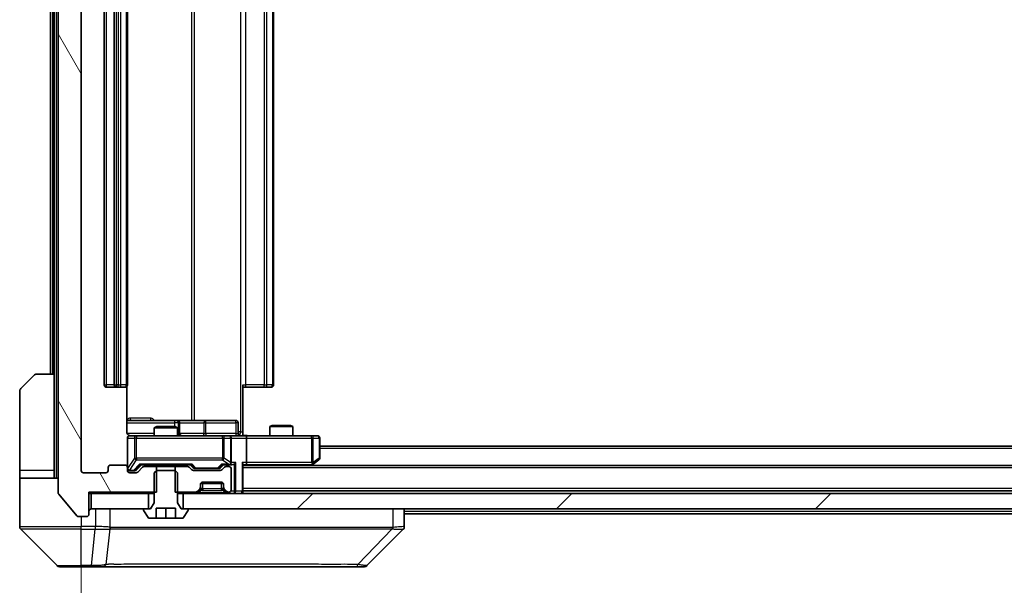
# Model space of a CAD drawing. Units: millimetres. Extents: x 0 to 11790, y 0 to 2108.
# Drawn here: x 4483 to 4611, y 1555 to 1628 of the extents above; entities that cross this region are included whole.
import ezdxf

# ---------------------------------------------------------------- set-up
doc = ezdxf.new("R2010")
doc.units = ezdxf.units.MM
doc.header["$LTSCALE"] = 5.5
doc.layers.get('Defpoints').update_dxf_attribs({"lineweight": 25})
for name, color, linetype, lineweight in [('Dimension (ISO)', 7, 'Continuous', 18), ('Dimension (ISO) @ 1', 7, 'Continuous', 18), ('Hatch (ISO)', 1, 'Continuous', 18), ('Visible (ISO)', 7, 'Continuous', 35), ('Visible Narrow (ISO)', 7, 'Continuous', 25)]:
    doc.layers.add(name, color=color, linetype=linetype, lineweight=lineweight)
doc.styles.add('Note Text (TK)', font='MS PGothic.ttf')
doc.dimstyles.new('Default - Method 1b (TK)', dxfattribs={"dimscale": 5.5, "dimtxt": 2.5, "dimasz": 2.5, "dimexe": 1, "dimexo": 1.5, "dimgap": 1, "dimtad": 1, "dimrnd": 1e-08, "dimdsep": 46, "dimtxsty": 'Note Text (TK)', "dimcen": 0.09, "dimdle": 5, "dimclrd": 100, "dimclre": 100, "dimclrt": 7, "dimadec": 1, "dimazin": 1, "dimtfac": 1, "dimtmove": 0, "dimatfit": 3, "dimfxl": 1, "dimtolj": 1, "dimlwd": -1, "dimlwe": -1, "dimarcsym": 0})

# ---------------------------------------------------------------- blocks, each defined once
blk = doc.blocks.new('*D86')
at = {"layer": 'Defpoints', "color": 0}
for p in [(4490.52, 1569.95), (4912.52, 1569.95), (4912.52, 1467.98)]:
    blk.add_point(p, dxfattribs=at)
at = {"layer": 'Dimension (ISO)', "color": 100}
for p, q in [((4490.52, 1558.7), (4490.52, 1460.48)), ((4912.52, 1558.7), (4912.52, 1460.48)), ((4509.27, 1467.98), (4893.77, 1467.98))]:
    blk.add_line(p, q, dxfattribs=at)
for points in [[(4509.27, 1471.11), (4509.27, 1464.86), (4490.52, 1467.98)], [(4893.77, 1471.11), (4893.77, 1464.86), (4912.52, 1467.98)]]:
    blk.add_solid(points, dxfattribs=at)
at = {"layer": 'Dimension (ISO)', "color": 7, "insert": (4682.24, 1484.86), "char_height": 18.75, "attachment_point": 4, "style": 'Note Text (TK)'}
blk.add_mtext('\\A1;422', dxfattribs=at)

msp = doc.modelspace()

# ---------------------------------------------------------------- hatches: boundary and pattern name
at = {"layer": 'Hatch (ISO)'}
h = msp.add_hatch(dxfattribs=at)
h.set_pattern_fill('ANSI31', color=256, scale=190.5, angle=75.000175, style=0)
h.set_pattern_definition([(120.0002, (2051.75, -60), (-20.6222, -11.90631), [])])
edge = h.paths.add_edge_path()
edge.add_line((4500.2892, 1688.955), (4500.2892, 1692.255))
edge.add_line((4500.2892, 1692.255), (4491.5187, 1692.255))
edge.add_line((4491.5187, 1692.255), (4491.5187, 1695.155))
edge.add_ellipse((4491.2187, 1695.155), major_axis=(0, 0.3), ratio=1, start_angle=270, end_angle=360)
edge.add_line((4491.2187, 1695.455), (4490.1592, 1695.455))
edge.add_ellipse((4490.1592, 1695.155), major_axis=(-0.3, 0), ratio=1, start_angle=270, end_angle=320.194429)
edge.add_line((4489.9287, 1695.347), (4487.5882, 1692.5384))
edge.add_ellipse((4487.8187, 1692.3464), major_axis=(-0.2305, 0.1921), ratio=1, start_angle=0, end_angle=39.805571)
edge.add_line((4487.5187, 1692.3464), (4487.5187, 1567.0636))
edge.add_ellipse((4487.8187, 1567.0636), major_axis=(0, -0.3), ratio=1, start_angle=270, end_angle=309.805571)
edge.add_line((4487.5882, 1566.8715), (4489.9287, 1564.0629))
edge.add_ellipse((4490.1592, 1564.255), major_axis=(0.1921, -0.2305), ratio=1, start_angle=270, end_angle=320.194429)
edge.add_line((4490.1592, 1563.955), (4491.2187, 1563.955))
edge.add_ellipse((4491.2187, 1564.255), major_axis=(0.3, 0), ratio=1, start_angle=270, end_angle=360)
edge.add_line((4491.5187, 1564.255), (4491.5187, 1567.155))
edge.add_line((4491.5187, 1567.155), (4500.2892, 1567.155))
edge.add_line((4500.2892, 1567.155), (4500.2892, 1570.455))
edge.add_line((4500.2892, 1570.455), (4498.693, 1570.455))
edge.add_ellipse((4498.693, 1570.155), major_axis=(-0.3, 0), ratio=1, start_angle=270, end_angle=315)
edge.add_line((4498.4808, 1570.3671), (4497.8566, 1569.7428))
edge.add_ellipse((4497.6444, 1569.955), major_axis=(-0.2121, -0.2121), ratio=1, start_angle=45, end_angle=90, ccw=False)
edge.add_line((4497.6444, 1569.655), (4496.8187, 1569.655))
edge.add_ellipse((4496.8187, 1569.955), major_axis=(-0.3, 0), ratio=1, start_angle=0, end_angle=90, ccw=False)
edge.add_line((4496.5187, 1569.955), (4496.5187, 1570.355))
edge.add_ellipse((4496.2187, 1570.355), major_axis=(0, 0.3), ratio=1, start_angle=270, end_angle=360)
edge.add_line((4496.2187, 1570.655), (4494.3187, 1570.655))
edge.add_ellipse((4494.3187, 1570.355), major_axis=(-0.3, 0), ratio=1, start_angle=270, end_angle=360)
edge.add_line((4494.0187, 1570.355), (4494.0187, 1569.955))
edge.add_ellipse((4493.7187, 1569.955), major_axis=(0, -0.3), ratio=1, start_angle=0, end_angle=90, ccw=False)
edge.add_line((4493.7187, 1569.655), (4490.8187, 1569.655))
edge.add_ellipse((4490.8187, 1569.955), major_axis=(-0.3, 0), ratio=1, start_angle=0, end_angle=90, ccw=False)
edge.add_line((4490.5187, 1569.955), (4490.5187, 1689.455))
edge.add_ellipse((4490.8187, 1689.455), major_axis=(0, 0.3), ratio=1, start_angle=0, end_angle=90, ccw=False)
edge.add_line((4490.8187, 1689.755), (4493.7187, 1689.755))
edge.add_ellipse((4493.7187, 1689.455), major_axis=(0.3, 0), ratio=1, start_angle=0, end_angle=90, ccw=False)
edge.add_line((4494.0187, 1689.455), (4494.0187, 1689.055))
edge.add_ellipse((4494.3187, 1689.055), major_axis=(0, -0.3), ratio=1, start_angle=270, end_angle=360)
edge.add_line((4494.3187, 1688.755), (4496.2187, 1688.755))
edge.add_ellipse((4496.2187, 1689.055), major_axis=(0.3, 0), ratio=1, start_angle=270, end_angle=360)
edge.add_line((4496.5187, 1689.055), (4496.5187, 1689.455))
edge.add_ellipse((4496.8187, 1689.455), major_axis=(0, 0.3), ratio=1, start_angle=0, end_angle=90, ccw=False)
edge.add_line((4496.8187, 1689.755), (4497.6444, 1689.755))
edge.add_ellipse((4497.6444, 1689.455), major_axis=(0.3, 0), ratio=1, start_angle=45, end_angle=90, ccw=False)
edge.add_line((4497.8566, 1689.6671), (4498.4808, 1689.0428))
edge.add_ellipse((4498.693, 1689.255), major_axis=(0.2121, -0.2121), ratio=1, start_angle=270, end_angle=315)
edge.add_line((4498.693, 1688.955), (4500.2892, 1688.955))
h = msp.add_hatch(dxfattribs=at)
h.set_pattern_fill('ANSI31', color=256, scale=190.5, style=0)
h.set_pattern_definition([(45, (2051.75, -60), (-16.83798, 16.83798), [])])
h.paths.add_polyline_path([(4899.2687, 1564.955), (4899.2687, 1566.955), (4503.7687, 1566.955), (4503.7687, 1564.955)])

# ---------------------------------------------------------------- linework, layer by layer
at = {"layer": 'Visible (ISO)'}
for p, q in [((4487.5187, 1692.3464), (4487.5187, 1567.0636)), ((4490.5187, 1569.955), (4490.5187, 1689.455)), ((4493.5187, 1678.355), (4493.5187, 1581.055)), ((4494.8187, 1678.355), (4494.8187, 1581.055)), ((4496.5187, 1581.055), (4496.5187, 1678.355)), ((4515.5187, 1581.055), (4515.5187, 1678.355)), ((4486.5187, 1676.955), (4486.5187, 1582.455)), ((4487.0187, 1676.955), (4487.0187, 1582.455)), ((4482.6651, 1580.6014), (4484.3723, 1582.3085)), ((4484.7258, 1582.455), (4487.0187, 1582.455)), ((4487.0187, 1582.455), (4487.0187, 1569.955)), ((4493.8187, 1580.755), (4495.1187, 1580.755)), ((4495.1187, 1580.755), (4495.3116, 1580.755)), ((4495.453, 1580.755), (4495.3116, 1580.755)), ((4495.453, 1580.755), (4496.1601, 1580.755)), ((4496.2187, 1580.755), (4496.1601, 1580.755)), ((4496.4289, 1574.955), (4496.4289, 1580.8409)), ((4511.5187, 1581.055), (4511.5187, 1574.955)), ((4511.9329, 1580.755), (4511.5187, 1580.755)), ((4511.9329, 1580.755), (4514.3116, 1580.755)), ((4514.453, 1580.755), (4514.3116, 1580.755)), ((4514.453, 1580.755), (4515.1601, 1580.755)), ((4515.2187, 1580.755), (4515.1601, 1580.755)), ((4482.5187, 1569.955), (4482.5187, 1580.2479)), ((4502.8417, 1576.455), (4496.4289, 1576.455)), ((4500.3254, 1575.655), (4500.0187, 1575.5016)), ((4500.3254, 1575.655), (4502.712, 1575.655)), ((4502.712, 1575.655), (4503.0187, 1575.5016)), ((4503.0132, 1576.455), (4502.8417, 1576.455)), ((4506.6877, 1576.455), (4503.0132, 1576.455)), ((4503.3132, 1574.755), (4503.3132, 1576.155)), ((4510.6174, 1576.455), (4506.6877, 1576.455)), ((4510.9174, 1574.755), (4510.9174, 1576.155)), ((4515.3254, 1575.805), (4515.0187, 1575.6516)), ((4518.0187, 1575.6516), (4515.0187, 1575.6516)), ((4515.0187, 1574.455), (4515.0187, 1575.6516)), ((4515.3254, 1575.805), (4517.712, 1575.805)), ((4517.712, 1575.805), (4518.0187, 1575.6516)), ((4518.0187, 1574.455), (4518.0187, 1575.6516)), ((4497.7041, 1574.455), (4496.8187, 1574.455)), ((4508.9005, 1574.455), (4497.7041, 1574.455)), ((4503.0187, 1575.5016), (4500.0187, 1575.5016)), ((4500.0187, 1574.455), (4500.0187, 1575.5016)), ((4503.0187, 1574.455), (4503.0187, 1575.5016)), ((4509.7187, 1574.455), (4508.9005, 1574.455)), ((4509.7187, 1574.455), (4511.8944, 1574.455)), ((4511.5187, 1574.955), (4511.5187, 1574.4627)), ((4520.4553, 1574.455), (4511.8944, 1574.455)), ((4521.2187, 1574.455), (4520.4553, 1574.455)), ((4496.5187, 1574.155), (4496.5187, 1570.355)), ((4510.0187, 1571.005), (4510.0187, 1574.155)), ((4512.0187, 1574.155), (4512.0187, 1571.005)), ((4521.5187, 1571.555), (4521.5187, 1574.155)), ((4881.5187, 1573.105), (4521.5187, 1573.105)), ((4496.2187, 1570.655), (4494.3187, 1570.655)), ((4497.6566, 1569.9929), (4498.3687, 1570.705)), ((4498.1926, 1570.705), (4504.8448, 1570.705)), ((4500.0187, 1570.455), (4500.0187, 1570.705)), ((4503.0187, 1570.455), (4503.0187, 1570.705)), ((4504.6687, 1570.705), (4505.0808, 1570.2929)), ((4509.0187, 1570.705), (4508.6066, 1570.2929)), ((4508.8426, 1570.705), (4509.7187, 1570.705)), ((4509.7187, 1570.705), (4510.0944, 1570.705)), ((4511.5187, 1567.255), (4511.5187, 1570.7928)), ((4511.5187, 1570.705), (4511.8944, 1570.705)), ((4891.5187, 1570.605), (4511.5187, 1570.605)), ((4511.8944, 1570.705), (4520.4854, 1570.705)), ((4520.452, 1570.605), (4520.6654, 1570.765)), ((4520.4553, 1571.005), (4520.6109, 1570.8494)), ((4520.6654, 1570.765), (4521.3987, 1571.315)), ((4482.5187, 1569.955), (4482.5187, 1568.955)), ((4487.0187, 1568.955), (4487.0187, 1569.955)), ((4493.7187, 1569.655), (4490.8187, 1569.655)), ((4494.0187, 1570.355), (4494.0187, 1569.955)), ((4496.5187, 1569.955), (4496.5187, 1570.355)), ((4496.8187, 1569.905), (4497.3079, 1569.905)), ((4497.6444, 1569.655), (4496.8187, 1569.655)), ((4497.3079, 1569.905), (4497.4444, 1569.905)), ((4498.4808, 1570.3671), (4497.8566, 1569.7428)), ((4500.2892, 1570.455), (4498.693, 1570.455)), ((4500.3254, 1569.955), (4500.0187, 1569.655)), ((4500.0187, 1569.655), (4500.0187, 1565.755)), ((4500.2892, 1567.155), (4500.2892, 1570.455)), ((4500.2892, 1570.455), (4502.7482, 1570.455)), ((4502.712, 1569.955), (4500.3254, 1569.955)), ((4503.0187, 1569.655), (4502.712, 1569.955)), ((4502.7482, 1570.455), (4502.7482, 1567.155)), ((4504.3444, 1570.455), (4502.7482, 1570.455)), ((4503.0187, 1565.755), (4503.0187, 1569.655)), ((4504.8808, 1570.0428), (4504.5566, 1570.3671)), ((4508.5944, 1569.955), (4505.093, 1569.955)), ((4505.293, 1570.205), (4505.4364, 1570.205)), ((4505.4364, 1570.205), (4508.251, 1570.205)), ((4508.251, 1570.205), (4508.3944, 1570.205)), ((4509.1308, 1570.3671), (4508.8066, 1570.0428)), ((4509.7187, 1570.455), (4509.343, 1570.455)), ((4510.0187, 1567.455), (4510.0187, 1570.155)), ((4482.5187, 1568.955), (4487.5187, 1568.955)), ((4482.5187, 1568.955), (4482.5187, 1564.955)), ((4506.0187, 1567.7792), (4506.0187, 1568.155)), ((4509.0015, 1568.255), (4506.0359, 1568.255)), ((4506.3187, 1568.455), (4508.7187, 1568.455)), ((4509.0187, 1568.155), (4509.0187, 1567.7792)), ((4487.5882, 1566.8715), (4489.9287, 1564.0629)), ((4491.5187, 1564.255), (4491.5187, 1567.155)), ((4491.5187, 1567.155), (4500.2892, 1567.155)), ((4491.5187, 1566.955), (4491.8187, 1566.955)), ((4491.8187, 1566.955), (4491.8187, 1564.955)), ((4499.2687, 1566.955), (4491.8187, 1566.955)), ((4499.2687, 1564.955), (4499.2687, 1566.955)), ((4499.2687, 1566.955), (4500.0187, 1566.955)), ((4502.7482, 1567.155), (4505.3944, 1567.155)), ((4503.0187, 1566.955), (4503.7687, 1566.955)), ((4899.2687, 1566.955), (4503.7687, 1566.955)), ((4503.7687, 1566.955), (4503.7687, 1564.955)), ((4505.6066, 1567.2428), (4505.9308, 1567.5671)), ((4505.6066, 1567.0428), (4505.9308, 1567.3671)), ((4505.9308, 1567.3671), (4505.9513, 1567.3876)), ((4506.0187, 1567.5792), (4506.0187, 1567.7792)), ((4509.0187, 1567.7792), (4509.0187, 1567.5792)), ((4509.0861, 1567.3876), (4509.1066, 1567.3671)), ((4509.1066, 1567.5671), (4509.4308, 1567.2428)), ((4509.1066, 1567.3671), (4509.4308, 1567.0428)), ((4509.643, 1567.155), (4509.7187, 1567.155)), ((4891.5187, 1567.305), (4511.5187, 1567.305)), ((4511.5187, 1566.955), (4511.5187, 1567.255)), ((4500.0187, 1565.755), (4499.5187, 1564.955)), ((4503.5187, 1564.955), (4503.0187, 1565.755)), ((4482.5187, 1564.955), (4482.5187, 1562.6621)), ((4491.8187, 1564.955), (4499.2687, 1564.955)), ((4498.6187, 1564.855), (4498.6187, 1564.8143)), ((4498.651, 1564.7053), (4499.2096, 1563.846)), ((4499.5187, 1564.955), (4498.7187, 1564.955)), ((4500.2687, 1563.755), (4500.2687, 1565.055)), ((4500.2687, 1565.055), (4502.7687, 1565.055)), ((4501.5187, 1563.755), (4501.5187, 1565.055)), ((4502.7687, 1565.055), (4502.7687, 1563.755)), ((4504.3187, 1564.955), (4503.5187, 1564.955)), ((4503.7687, 1564.955), (4899.2687, 1564.955)), ((4503.8279, 1563.846), (4504.3864, 1564.7053)), ((4504.4187, 1564.8143), (4504.4187, 1564.855)), ((4532.5187, 1562.6622), (4532.5187, 1564.955)), ((4698.9112, 1564.305), (4532.5187, 1564.305)), ((4490.1592, 1563.955), (4491.2187, 1563.955)), ((4499.3772, 1563.755), (4500.2687, 1563.755)), ((4501.5187, 1563.755), (4500.2687, 1563.755)), ((4502.7687, 1563.755), (4501.5187, 1563.755)), ((4502.7687, 1563.755), (4503.6602, 1563.755)), ((4482.6651, 1562.3085), (4487.3723, 1557.6014)), ((4495.2687, 1562.3745), (4495.2687, 1562.372)), ((4527.6651, 1557.6014), (4532.3723, 1562.3085)), ((4490.5187, 1557.455), (4487.7258, 1557.455)), ((4490.5187, 1557.455), (4491.8558, 1557.455)), ((4491.8558, 1557.455), (4493.3239, 1557.455)), ((4493.3239, 1557.455), (4526.336, 1557.455)), ((4526.336, 1557.455), (4527.3116, 1557.455))]:
    msp.add_line(p, q, dxfattribs=at)
for centre, radius, start, end in [((4484.7258, 1581.955), 0.5, 90, 135), ((4493.8187, 1581.055), 0.3, 180, 270), ((4495.1187, 1581.055), 0.3, 180, 270), ((4496.2187, 1581.055), 0.3, 270, 0), ((4515.2187, 1581.055), 0.3, 270, 0), ((4483.0187, 1580.2479), 0.5, 135, 180), ((4503.0132, 1576.155), 0.3, 0, 90), ((4510.6174, 1576.155), 0.3, 0, 90), ((4496.8187, 1574.155), 0.3, 90, 180), ((4497.0187, 1574.955), 0.5, 255.524484, 270), ((4503.6132, 1574.755), 0.3, 180, 270), ((4509.7187, 1574.155), 0.3, 0, 90), ((4511.2174, 1574.755), 0.3, 180, 270), ((4521.2187, 1574.155), 0.3, 0, 90), ((4494.3187, 1570.355), 0.3, 90, 180), ((4496.2187, 1570.355), 0.3, 0, 90), ((4509.7187, 1571.005), 0.3, 270, 293.437985), ((4509.7187, 1571.005), 0.3, 328.755545, 0), ((4520.4854, 1571.005), 0.3, 270, 293.437984), ((4520.4854, 1571.005), 0.3, 293.437984, 306.869898), ((4521.2187, 1571.555), 0.3, 306.869898, 0), ((4490.8187, 1569.955), 0.3, 180, 270), ((4493.7187, 1569.955), 0.3, 270, 0), ((4496.8187, 1570.205), 0.3, 180, 270), ((4496.8187, 1569.955), 0.3, 180, 270), ((4497.6444, 1569.955), 0.3, 270, 315), ((4498.693, 1570.155), 0.3, 90, 135), ((4504.3444, 1570.155), 0.3, 45, 90), ((4505.093, 1570.255), 0.3, 225, 270), ((4508.5944, 1570.255), 0.3, 270, 315), ((4509.343, 1570.155), 0.3, 90, 135), ((4509.7187, 1570.155), 0.3, 0, 90), ((4506.3187, 1568.155), 0.3, 90, 180), ((4508.7187, 1568.155), 0.3, 0, 90), ((4487.8187, 1567.0636), 0.3, 180, 219.805571), ((4505.3944, 1567.455), 0.3, 270, 315), ((4505.3944, 1567.255), 0.3, 270, 315), ((4505.7187, 1567.7792), 0.3, 315, 0), ((4505.7187, 1567.5792), 0.3, 315, 0), ((4509.3187, 1567.7792), 0.3, 180, 225), ((4509.3187, 1567.5792), 0.3, 180, 225), ((4509.643, 1567.455), 0.3, 225, 270), ((4509.643, 1567.255), 0.3, 225, 270), ((4509.7187, 1567.455), 0.3, 270, 0), ((4511.2187, 1567.255), 0.3, 270, 0), ((4490.1592, 1564.255), 0.3, 219.805571, 270), ((4491.2187, 1564.255), 0.3, 270, 0), ((4491.8187, 1564.655), 0.3, 90, 180), ((4498.7187, 1564.855), 0.1, 90, 180), ((4498.8187, 1564.8143), 0.2, 180, 213.023868), ((4504.3187, 1564.855), 0.1, 0, 90), ((4504.2187, 1564.8143), 0.2, 326.976132, 0), ((4499.3772, 1563.955), 0.2, 213.023868, 270), ((4503.6602, 1563.955), 0.2, 270, 326.976132), ((4483.0187, 1562.6621), 0.5, 180, 225), ((4532.0187, 1562.6622), 0.5, 314.97183, 0.001255), ((4487.7258, 1557.955), 0.5, 225, 270), ((4527.3116, 1557.955), 0.5, 270, 315)]:
    msp.add_arc(centre, radius, start, end, dxfattribs=at)
for centre, major_axis, ratio, start_param, end_param in [((4511.8944, 1574.155), (0, 0.3), 0.41421356, 4.71238898, 6.28318531), ((4498.0895, 1571.005), (-0.1246, 0.2958), 0.40041045, 2.33106693, 2.97456804), ((4504.9479, 1571.005), (0.1246, 0.2958), 0.40041045, 3.30861727, 3.95211838), ((4508.7395, 1571.005), (-0.1246, 0.2958), 0.40041045, 2.33106693, 2.97456804), ((4509.6865, 1571.005), (0.6487, -0.2044), 0.33843751, 4.81863915, 5.05307027), ((4509.7187, 1570.9824), (0.2515, -0.483), 0.33843751, 1.12161563, 1.39634246), ((4510.0944, 1571.005), (0.4243, 0), 0.70710678, 4.71238898, 5.49778714), ((4510.3944, 1571.005), (-0.2772, -0.2772), 0.41421356, 1.17809725, 1.96349541), ((4511.2187, 1571.005), (-0.2772, 0.2772), 0.41421356, 3.53429174, 4.3196899), ((4511.8944, 1571.005), (0, 0.3), 0.41421356, 3.14159265, 4.71238898), ((4520.4553, 1570.9824), (-0.2411, -0.4823), 0.37002441, 1.47901306, 1.75373989), ((4497.4444, 1570.205), (0.3, 0), 0.99985076, 4.71238898, 5.49786177), ((4505.293, 1570.505), (-0.3, 0), 0.99985076, 0.78532354, 1.57079633), ((4508.3944, 1570.505), (0.3, 0), 0.99985076, 4.71238898, 5.49786177), ((4532.118, 1564.8713), (0.254, -2.5629), 0.0093619, 6.28297751, 6.29085816)]:
    msp.add_ellipse(centre, major_axis=major_axis, ratio=ratio, start_param=start_param, end_param=end_param, dxfattribs=at)
for points, knots in [([(4496.4289, 1574.955), (4496.4289, 1574.8947), (4496.4441, 1574.824), (4496.4935, 1574.711), (4496.5375, 1574.6493), (4496.6304, 1574.5606), (4496.6964, 1574.5185), (4496.7703, 1574.4889), (4496.7845, 1574.484), (4496.7991, 1574.4796)], [0.1514440253, 0.1514440253, 0.1514440253, 0.1514440253, 0.1695183242, 0.1695183242, 0.1884621188, 0.1884621188, 0.2080337433, 0.2080337433, 0.2123572838, 0.2123572838, 0.2123572838, 0.2123572838]), ([(4496.5187, 1574.155), (4496.5187, 1574.155), (4496.5187, 1574.1699), (4496.5187, 1574.1788), (4496.5187, 1574.1803), (4496.5187, 1574.1811), (4496.5187, 1574.1812), (4496.5187, 1574.1813), (4496.5187, 1574.1812), (4496.5187, 1574.1817), (4496.5187, 1574.1817), (4496.5187, 1574.1822), (4496.5187, 1574.1823), (4496.5187, 1574.1826), (4496.5187, 1574.1827), (4496.5187, 1574.1831), (4496.5187, 1574.1834), (4496.5187, 1574.1847), (4496.5187, 1574.1858), (4496.5189, 1574.1957), (4496.5195, 1574.2046), (4496.5223, 1574.2284), (4496.5252, 1574.2434), (4496.5376, 1574.2887), (4496.551, 1574.3183), (4496.5863, 1574.3724), (4496.609, 1574.3973), (4496.6598, 1574.4367), (4496.6882, 1574.452), (4496.7476, 1574.4729), (4496.7792, 1574.479), (4496.8384, 1574.4809), (4496.8667, 1574.4779), (4496.8937, 1574.4708)], [0, 0, 0, 0, 0.052823846, 0.052823846, 0.069062235, 0.069062235, 0.072106691, 0.072106691, 0.074390079, 0.074390079, 0.074819261, 0.074819261, 0.074902082, 0.074902082, 0.074985644, 0.074985644, 0.075069241, 0.075069241, 0.075408295, 0.075408295, 0.078055389, 0.078055389, 0.082608507, 0.082608507, 0.092135013, 0.092135013, 0.101976132, 0.101976132, 0.111426084, 0.111426084, 0.120856663, 0.120856663, 0.129213204, 0.129213204, 0.129213204, 0.129213204]), ([(4511.5187, 1574.4668), (4511.7119, 1574.4768), (4511.9057, 1574.4831), (4512.2932, 1574.4721), (4512.4871, 1574.455), (4512.6812, 1574.455)], [0, 0, 0, 0, 0.058050733, 0.058050733, 0.116308971, 0.116308971, 0.116308971, 0.116308971]), ([(4509.838, 1570.7297), (4509.8443, 1570.7325), (4509.8504, 1570.7353), (4509.8829, 1570.7521), (4509.912, 1570.7736), (4509.9482, 1570.8105), (4509.9633, 1570.8302), (4509.9752, 1570.8494)], [0.2508867575, 0.2508867575, 0.2508867575, 0.2508867575, 0.2528779694, 0.2528779694, 0.2619584182, 0.2619584182, 0.268388032, 0.268388032, 0.268388032, 0.268388032]), ([(4520.6047, 1570.7297), (4520.6057, 1570.7321), (4520.6066, 1570.7347), (4520.6118, 1570.7519), (4520.6143, 1570.7713), (4520.6148, 1570.8085), (4520.6134, 1570.8294), (4520.6109, 1570.8494)], [0.3810312192, 0.3810312192, 0.3810312192, 0.3810312192, 0.382741903, 0.382741903, 0.3917616542, 0.3917616542, 0.3985536381, 0.3985536381, 0.3985536381, 0.3985536381])]:
    msp.add_open_spline(points, degree=3, knots=knots, dxfattribs=at)
at = {"layer": 'Visible Narrow (ISO)'}
for p, q in [((4487.3187, 1568.955), (4487.3187, 1690.455)), ((4511.2258, 1684.455), (4511.2258, 1574.955)), ((4504.8435, 1682.955), (4504.8435, 1576.455)), ((4505.2478, 1576.455), (4505.2478, 1682.955)), ((4493.8187, 1581.055), (4493.8187, 1678.355)), ((4495.1187, 1581.055), (4495.1187, 1678.355)), ((4495.3116, 1678.355), (4495.3116, 1581.055)), ((4495.6651, 1581.055), (4495.6651, 1678.355)), ((4496.3723, 1678.355), (4496.3723, 1581.055)), ((4511.9329, 1581.055), (4511.9329, 1678.355)), ((4514.3116, 1678.355), (4514.3116, 1581.055)), ((4514.6651, 1581.055), (4514.6651, 1678.355)), ((4515.3723, 1678.355), (4515.3723, 1581.055)), ((4486.8187, 1582.455), (4486.8187, 1676.955)), ((4493.5187, 1581.055), (4493.8187, 1581.055)), ((4494.8187, 1581.055), (4493.8187, 1581.055)), ((4493.8187, 1580.755), (4493.8187, 1581.055)), ((4494.8187, 1581.055), (4495.1187, 1581.055)), ((4495.1187, 1580.755), (4495.1187, 1581.055)), ((4495.3116, 1581.055), (4495.1187, 1581.055)), ((4495.3116, 1580.755), (4495.3116, 1581.055)), ((4495.3116, 1581.055), (4495.6651, 1581.055)), ((4496.3723, 1581.055), (4495.6651, 1581.055)), ((4496.3723, 1581.055), (4496.5187, 1581.055)), ((4511.5187, 1581.055), (4511.9329, 1581.055)), ((4511.9329, 1580.755), (4511.9329, 1581.055)), ((4514.3116, 1581.055), (4511.9329, 1581.055)), ((4514.3116, 1580.755), (4514.3116, 1581.055)), ((4514.3116, 1581.055), (4514.6651, 1581.055)), ((4515.3723, 1581.055), (4514.6651, 1581.055)), ((4515.3723, 1581.055), (4515.5187, 1581.055)), ((4496.4289, 1576.155), (4502.6295, 1576.155)), ((4499.5038, 1576.755), (4496.8738, 1576.755)), ((4503.1414, 1576.155), (4502.6295, 1576.155)), ((4502.6295, 1576.155), (4502.6295, 1575.655)), ((4503.1414, 1574.755), (4503.1414, 1576.155)), ((4503.1414, 1576.155), (4503.3129, 1576.155)), ((4503.3132, 1576.155), (4503.3129, 1576.155)), ((4503.3129, 1576.155), (4503.3129, 1574.755)), ((4503.3132, 1576.155), (4506.4756, 1576.155)), ((4506.7008, 1576.155), (4506.4756, 1576.155)), ((4506.4756, 1576.155), (4506.4756, 1574.755)), ((4506.7008, 1576.155), (4510.6305, 1576.155)), ((4506.7008, 1574.755), (4506.7008, 1576.155)), ((4510.9174, 1576.155), (4510.6305, 1576.155)), ((4510.6305, 1576.155), (4510.6305, 1574.755)), ((4500.0187, 1574.755), (4496.4746, 1574.755)), ((4497.7041, 1574.455), (4497.7041, 1574.155)), ((4503.0187, 1574.755), (4503.1414, 1574.755)), ((4503.3129, 1574.755), (4503.1414, 1574.755)), ((4503.3129, 1574.755), (4503.3132, 1574.755)), ((4506.4756, 1574.755), (4503.3132, 1574.755)), ((4506.4756, 1574.755), (4506.7008, 1574.755)), ((4510.6305, 1574.755), (4506.7008, 1574.755)), ((4508.9005, 1574.155), (4508.9005, 1574.455)), ((4510.6305, 1574.755), (4510.9174, 1574.755)), ((4511.2258, 1574.955), (4510.9174, 1574.955)), ((4511.2258, 1574.955), (4511.5187, 1574.955)), ((4520.4553, 1574.155), (4520.4553, 1574.455)), ((4496.5504, 1574.155), (4496.5187, 1574.155)), ((4496.5504, 1570.2269), (4496.5504, 1574.155)), ((4496.5504, 1574.155), (4497.4358, 1574.155)), ((4497.7041, 1574.155), (4497.4358, 1574.155)), ((4497.4358, 1574.155), (4497.4358, 1571.555)), ((4497.7041, 1571.555), (4497.7041, 1574.155)), ((4497.7041, 1574.155), (4508.9005, 1574.155)), ((4509.1051, 1574.155), (4508.9005, 1574.155)), ((4508.9005, 1574.155), (4508.9005, 1571.555)), ((4509.1051, 1571.555), (4509.1051, 1574.155)), ((4509.1051, 1574.155), (4509.9234, 1574.155)), ((4510.0187, 1574.155), (4509.9234, 1574.155)), ((4509.9234, 1574.155), (4509.9234, 1570.9824)), ((4510.0187, 1574.155), (4512.0187, 1574.155)), ((4512.0187, 1574.155), (4520.4553, 1574.155)), ((4520.4553, 1574.155), (4520.4553, 1571.005)), ((4520.6747, 1574.155), (4520.4553, 1574.155)), ((4520.6747, 1570.9824), (4520.6747, 1574.155)), ((4520.6747, 1574.155), (4521.4381, 1574.155)), ((4521.5187, 1574.155), (4521.4381, 1574.155)), ((4521.4381, 1574.155), (4521.4381, 1571.555)), ((4881.5187, 1572.805), (4521.5187, 1572.805)), ((4497.4358, 1571.555), (4496.5504, 1570.2269)), ((4496.8187, 1569.9869), (4497.7041, 1571.315)), ((4498.0895, 1570.765), (4497.3079, 1569.965)), ((4497.4358, 1571.555), (4497.7041, 1571.555)), ((4497.52, 1569.9929), (4498.2157, 1570.705)), ((4497.7041, 1571.555), (4497.7041, 1571.315)), ((4508.9005, 1571.555), (4497.7041, 1571.555)), ((4497.7041, 1571.315), (4508.9005, 1571.315)), ((4504.9479, 1570.765), (4498.0895, 1570.765)), ((4504.8217, 1570.705), (4505.2243, 1570.2929)), ((4505.4364, 1570.265), (4504.9479, 1570.765)), ((4508.7395, 1570.765), (4508.251, 1570.265)), ((4508.4631, 1570.2929), (4508.8657, 1570.705)), ((4509.6865, 1570.765), (4508.7395, 1570.765)), ((4508.9005, 1571.315), (4508.9005, 1571.555)), ((4508.9005, 1571.555), (4509.1051, 1571.555)), ((4508.9005, 1571.315), (4509.6865, 1570.765)), ((4509.9234, 1570.9824), (4509.1051, 1571.555)), ((4510.6066, 1571.005), (4510.0187, 1571.005)), ((4510.3944, 1570.7928), (4510.3944, 1567.255)), ((4510.6066, 1567.255), (4510.6066, 1571.005)), ((4511.4308, 1571.005), (4511.4308, 1567.255)), ((4512.0187, 1571.005), (4511.4308, 1571.005)), ((4520.4553, 1571.005), (4512.0187, 1571.005)), ((4520.3719, 1570.705), (4520.2385, 1570.605)), ((4521.4381, 1571.555), (4520.6747, 1570.9824)), ((4521.5187, 1571.555), (4521.4381, 1571.555)), ((4487.0187, 1569.955), (4482.5187, 1569.955)), ((4496.5187, 1570.2269), (4496.5504, 1570.2269)), ((4496.8187, 1569.965), (4496.8187, 1569.9869)), ((4496.8187, 1569.965), (4496.8187, 1569.905)), ((4497.3079, 1569.965), (4496.8187, 1569.965)), ((4497.3079, 1569.905), (4497.3079, 1569.965)), ((4497.6566, 1569.9929), (4497.52, 1569.9929)), ((4505.2243, 1570.2929), (4505.0808, 1570.2929)), ((4505.4364, 1570.265), (4505.4364, 1570.205)), ((4508.251, 1570.265), (4505.4364, 1570.265)), ((4508.251, 1570.205), (4508.251, 1570.265)), ((4508.6066, 1570.2929), (4508.4631, 1570.2929)), ((4891.5187, 1570.305), (4511.5187, 1570.305)), ((4506.3187, 1567.5792), (4506.3187, 1568.255)), ((4508.7187, 1568.255), (4508.7187, 1567.5792)), ((4505.3944, 1567.155), (4505.3944, 1566.955)), ((4505.4815, 1567.1679), (4505.6066, 1567.0428)), ((4505.8187, 1567.0428), (4506.1634, 1567.3876)), ((4509.2187, 1567.0428), (4505.8187, 1567.0428)), ((4505.8187, 1566.955), (4505.8187, 1567.0428)), ((4505.9308, 1567.3671), (4505.8308, 1567.4671)), ((4505.9423, 1567.5792), (4506.0187, 1567.5792)), ((4506.0289, 1567.5997), (4506.0187, 1567.5792)), ((4508.7187, 1567.5792), (4506.3187, 1567.5792)), ((4506.3187, 1567.5792), (4506.3187, 1567.3671)), ((4506.3187, 1567.3671), (4508.7187, 1567.3671)), ((4508.7187, 1567.5792), (4508.7187, 1567.3671)), ((4509.2187, 1567.0428), (4508.874, 1567.3876)), ((4509.0187, 1567.5792), (4509.0085, 1567.5997)), ((4509.0187, 1567.5792), (4509.0951, 1567.5792)), ((4509.2066, 1567.4671), (4509.1066, 1567.3671)), ((4509.2187, 1566.955), (4509.2187, 1567.0428)), ((4509.4308, 1567.0428), (4509.5559, 1567.1679)), ((4509.643, 1566.955), (4509.643, 1567.155)), ((4510.3944, 1567.255), (4509.9423, 1567.255)), ((4510.3944, 1567.255), (4510.3944, 1566.955)), ((4510.3944, 1567.255), (4510.6066, 1567.255)), ((4511.4308, 1567.255), (4510.6066, 1567.255)), ((4511.4308, 1567.255), (4511.5187, 1567.255)), ((4891.5187, 1567.605), (4511.5187, 1567.605)), ((4492.3651, 1564.955), (4492.3651, 1562.6622)), ((4494.2967, 1562.5487), (4494.2967, 1564.955)), ((4531.0372, 1564.955), (4531.0372, 1562.5487)), ((4698.7162, 1564.605), (4532.5187, 1564.605)), ((4490.5187, 1563.955), (4490.5187, 1562.6621)), ((4482.5187, 1562.6621), (4490.5187, 1562.6621)), ((4490.5187, 1562.3085), (4482.6651, 1562.3085)), ((4492.3497, 1562.6621), (4490.5187, 1562.6621)), ((4490.5187, 1562.3085), (4490.5187, 1562.6621)), ((4490.5187, 1557.6014), (4490.5187, 1562.3085)), ((4490.5187, 1562.3085), (4492.3497, 1562.3085)), ((4491.8558, 1557.6014), (4492.3497, 1562.3085)), ((4492.3497, 1562.6621), (4492.3497, 1562.3085)), ((4492.3684, 1562.3084), (4492.3651, 1562.6622)), ((4493.7565, 1557.7567), (4494.2872, 1562.3722)), ((4501.212, 1562.3659), (4501.212, 1562.3652)), ((4506.5187, 1562.3655), (4506.5187, 1562.3643)), ((4524.5187, 1562.3704), (4524.5187, 1562.3706)), ((4526.4894, 1557.7567), (4530.9571, 1562.3722)), ((4487.3723, 1557.6014), (4490.5187, 1557.6014)), ((4491.8558, 1557.6014), (4490.5187, 1557.6014)), ((4490.5187, 1557.6014), (4490.5187, 1557.455)), ((4491.8558, 1557.6014), (4491.8558, 1557.455))]:
    msp.add_line(p, q, dxfattribs=at)
for centre, radius, start, end in [((4505.4364, 1570.505), 0.3, 225, 270.004276), ((4506.3187, 1567.9671), 0.6, 255, 270), ((4508.7187, 1567.9671), 0.6, 270, 285)]:
    msp.add_arc(centre, radius, start, end, dxfattribs=at)
for centre, major_axis, ratio, start_param, end_param in [((4495.453, 1581.055), (0, -0.3), 0.70710678, 0, 1.57079633), ((4496.1601, 1581.055), (0, -0.3), 0.70710678, 0, 1.57079633), ((4514.453, 1581.055), (0, -0.3), 0.70710678, 0, 1.57079633), ((4515.1601, 1581.055), (0, -0.3), 0.70710678, 0, 1.57079633), ((4497.0491, 1576.755), (0, -0.3), 0.58454167, 4.71238898, 6.28318531), ((4499.6314, 1576.755), (0, -0.3), 0.42514266, 4.71238898, 6.28318531), ((4502.8417, 1576.155), (0, 0.3), 0.70710678, 0, 1.57079633), ((4502.8417, 1576.155), (0, 0.3), 0.99904822, 4.71238898, 6.28318531), ((4503.0132, 1576.155), (0, 0.3), 0.99904822, 4.71238898, 6.28318531), ((4506.6877, 1576.155), (0, 0.3), 0.70710678, 0, 1.57079633), ((4506.6877, 1576.155), (0, 0.3), 0.04361939, 4.71238898, 6.28318531), ((4510.6174, 1576.155), (0, 0.3), 0.04361939, 4.71238898, 6.28318531), ((4496.8187, 1574.155), (0, 0.3), 0.89442719, 0, 1.57079633), ((4497.7041, 1574.155), (0, 0.3), 0.89442719, 0, 1.57079633), ((4503.4411, 1574.755), (0, -0.3), 0.99904822, 4.71238898, 6.28318531), ((4503.6127, 1574.755), (0, -0.3), 0.99904822, 4.71238898, 6.28318531), ((4506.2635, 1574.755), (0, -0.3), 0.70710678, 0, 1.57079633), ((4506.7139, 1574.755), (0, -0.3), 0.04361939, 4.71238898, 6.28318531), ((4508.9005, 1574.155), (0, 0.3), 0.68218798, 4.71238898, 6.28318531), ((4509.7187, 1574.155), (0, 0.3), 0.68218798, 4.71238898, 6.28318531), ((4510.6436, 1574.755), (0, -0.3), 0.04361939, 4.71238898, 6.28318531), ((4510.8723, 1574.955), (0, 0.5), 0.70710678, 3.63208882, 4.71238898), ((4520.4553, 1574.155), (0, 0.3), 0.73117683, 4.71238898, 6.28318531), ((4521.2187, 1574.155), (0, 0.3), 0.73117683, 4.71238898, 6.28318531), ((4497.7041, 1571.555), (0.2496, -0.1664), 0.74278135, 3.87304003, 5.17217924), ((4508.9005, 1571.555), (0.172, 0.2458), 0.60731338, 3.99759411, 5.11423213), ((4521.2187, 1571.555), (0.18, -0.24), 0.65092538, 0, 1.11663802), ((4496.8187, 1570.2269), (-0.3, 0), 0.8, 0, 1.57079633), ((4496.8187, 1570.205), (-0.3, 0), 0.8, 0, 1.57079633), ((4496.8187, 1570.2269), (-0.2496, 0.1664), 0.74278135, 0.73144738, 2.03058658), ((4497.3079, 1570.205), (0.2146, -0.2096), 0.69016738, 5.30563497, 6.26630203), ((4497.3079, 1570.205), (0, -0.3), 0.99985076, 0, 0.78547279), ((4505.4364, 1570.505), (-0.2146, -0.2096), 0.69016738, 0.01688328, 0.97755034), ((4508.251, 1570.505), (0, -0.3), 0.99985076, 0, 0.78547279), ((4508.251, 1570.505), (0.2146, -0.2096), 0.69016738, 5.30563497, 6.26630203), ((4506.243, 1567.255), (-0.6476, -0.2345), 0.1095524, 6.05341704, 7.1006146), ((4505.7391, 1567.5997), (0.2121, -0.2121), 0.93511313, 0, 0.81891691), ((4506.3187, 1567.3307), (0.3688, -0.0542), 0.10017299, 2.02004638, 3.06724394), ((4506.3187, 1567.3307), (-0.2751, 0.289), 0.41386186, 5.38420769, 6.43140524), ((4506.1634, 1567.5997), (0.0776, 0.2898), 0.25056281, 3.96050957, 4.77942648), ((4506.3187, 1568.1792), (0, -0.6), 0.5, 6.02138592, 6.28318531), ((4508.7187, 1568.1792), (0, -0.6), 0.5, 0, 0.26179939), ((4508.7187, 1567.3307), (0.2751, 0.289), 0.41386186, 6.13496537, 7.18216292), ((4508.874, 1567.5997), (-0.0776, 0.2898), 0.25056281, 1.50375883, 2.32267574), ((4508.7187, 1567.3307), (0.3688, 0.0542), 0.10017299, 0.07434872, 1.12154627), ((4509.2983, 1567.5997), (-0.2121, -0.2121), 0.93511313, 5.46426839, 6.28318531), ((4508.7944, 1567.255), (0.6476, -0.2345), 0.1095524, 5.46575602, 6.51295357), ((4510.3944, 1567.255), (0, -0.3), 0.70710678, 0, 1.57079633), ((4511.2187, 1567.255), (0, -0.3), 0.70710678, 0, 1.57079633), ((4492.5202, 1563.9764), (-1.3965, -0.5705), 0.84780712, 1.12178901, 1.13225016), ((4492.5958, 1564.8705), (-1.1531, -2.3491), 0.88686558, 0.40199098, 0.40987286), ((4493.8138, 1562.5487), (0.2432, 0.4368), 0.95589929, 4.80140761, 5.20149967), ((4493.8334, 1562.5428), (0.0007, -0.5), 0.96543351, 1.22100763, 1.5693802), ((4530.8346, 1562.5428), (0.0002, 0.5), 0.26064917, 4.36411963, 4.7124922), ((4530.9076, 1562.5487), (0.0739, -0.4945), 0.25659945, 1.13237028, 1.53246207), ((4493.3239, 1557.955), (0, -0.5), 0.94249613, 0, 1.16310728), ((4526.336, 1557.955), (0, -0.5), 0.33421705, 0, 1.16310728)]:
    msp.add_ellipse(centre, major_axis=major_axis, ratio=ratio, start_param=start_param, end_param=end_param, dxfattribs=at)
for points, knots in [([(4496.8738, 1576.755), (4496.7433, 1576.755), (4496.5715, 1576.6694), (4496.467, 1576.5009), (4496.4456, 1576.455)], [-0.0947483197, -0.0947483197, -0.0947483197, -0.0947483197, -0.0473741599, -0.0314580909, -0.0314580909, -0.0314580909, -0.0314580909]), ([(4500.0202, 1576.455), (4499.9919, 1576.5035), (4499.8579, 1576.6734), (4499.6538, 1576.755), (4499.5038, 1576.755)], [-0.0659035173, -0.0659035173, -0.0659035173, -0.0659035173, -0.0487820617, 0, 0, 0, 0]), ([(4496.8187, 1574.455), (4496.8456, 1574.455), (4496.8832, 1574.4668), (4496.8936, 1574.4708), (4496.8937, 1574.4708)], [0, 0, 0, 0, 0.0498592361, 0.074882882, 0.074882882, 0.074882882, 0.074882882]), ([(4511.5187, 1574.4627), (4511.6245, 1574.4661), (4511.8502, 1574.4728), (4512.2584, 1574.4681), (4512.5306, 1574.455), (4512.6812, 1574.455)], [-0.114793845, -0.114793845, -0.114793845, -0.114793845, -0.083098727, -0.049859236, 0, 0, 0, 0]), ([(4494.2967, 1562.5487), (4494.2326, 1562.5755), (4494.1233, 1562.5965), (4493.9758, 1562.6128), (4493.8282, 1562.6291), (4493.6423, 1562.6406), (4493.4311, 1562.6486), (4493.1143, 1562.6607), (4492.7399, 1562.6648), (4492.3651, 1562.6622)], [-0.196787795, -0.196787795, -0.196787795, -0.196787795, -0.140562711, -0.140562711, -0.140562711, -0.084337626, -0.084337626, -0.084337626, 0, 0, 0, 0]), ([(4492.3684, 1562.3084), (4492.5711, 1562.3083), (4492.7812, 1562.3084), (4492.9719, 1562.3088), (4493.1024, 1562.3091), (4493.2268, 1562.3096), (4493.3484, 1562.3104), (4493.4532, 1562.3111), (4493.5533, 1562.312), (4493.647, 1562.3135), (4493.7314, 1562.3149), (4493.8105, 1562.3168), (4493.8836, 1562.3197), (4493.9427, 1562.322), (4493.9977, 1562.3248), (4494.048, 1562.3286), (4494.1288, 1562.3346), (4494.1979, 1562.3432), (4494.2513, 1562.356)], [0, 0, 0, 0, 0.050060504, 0.050060504, 0.050060504, 0.084337626, 0.084337626, 0.084337626, 0.113903258, 0.113903258, 0.113903258, 0.140562711, 0.140562711, 0.140562711, 0.162131477, 0.162131477, 0.162131477, 0.196787795, 0.196787795, 0.196787795, 0.196787795]), ([(4494.2872, 1562.3722), (4495.639, 1562.3787), (4499.8211, 1562.361), (4510.0588, 1562.3684), (4521.1237, 1562.3647), (4528.4567, 1562.3754), (4530.9571, 1562.3722)], [-5.47772979, -5.47772979, -5.47772979, -5.47772979, -3.91266414, -2.34759848, -0.78253283, 0, 0, 0, 0]), ([(4530.9649, 1562.5428), (4528.4707, 1562.5438), (4526.0266, 1562.5455), (4523.66, 1562.5469), (4518.9268, 1562.5495), (4514.5047, 1562.5505), (4510.589, 1562.551), (4506.6734, 1562.5515), (4503.264, 1562.5514), (4500.5114, 1562.5497), (4497.7588, 1562.5481), (4495.663, 1562.5448), (4494.3162, 1562.5428)], [0, 0, 0, 0, 0.78253283, 0.78253283, 0.78253283, 2.34759848, 2.34759848, 2.34759848, 3.91266414, 3.91266414, 3.91266414, 5.47772979, 5.47772979, 5.47772979, 5.47772979]), ([(4532.5187, 1562.6622), (4532.5187, 1562.6657), (4532.3224, 1562.6577), (4531.9832, 1562.6337), (4531.7289, 1562.6158), (4531.3955, 1562.5889), (4531.0372, 1562.5487)], [-0.196787795, -0.196787795, -0.196787795, -0.196787795, -0.084337626, -0.084337626, -0.084337626, 0, 0, 0, 0]), ([(4531.0539, 1562.356), (4531.2603, 1562.3375), (4531.4488, 1562.3277), (4531.612, 1562.3218), (4531.7225, 1562.3179), (4531.8221, 1562.3157), (4531.9109, 1562.3137), (4531.9933, 1562.3119), (4532.0638, 1562.3108), (4532.1236, 1562.31), (4532.2766, 1562.3079), (4532.3685, 1562.3085), (4532.3721, 1562.3084)], [0.000002867, 0.000002867, 0.000002867, 0.000002867, 0.05028531, 0.05028531, 0.05028531, 0.084337626, 0.084337626, 0.084337626, 0.115936047, 0.115936047, 0.115936047, 0.196787795, 0.196787795, 0.196787795, 0.196787795]), ([(4493.7565, 1557.7567), (4493.6839, 1557.7205), (4493.5891, 1557.6956), (4493.4847, 1557.6768), (4493.4406, 1557.6688), (4493.3944, 1557.662), (4493.3458, 1557.6558), (4493.2557, 1557.6443), (4493.1591, 1557.6354), (4493.0577, 1557.6284), (4492.9751, 1557.6227), (4492.8891, 1557.6183), (4492.8006, 1557.6146), (4492.6602, 1557.6089), (4492.5335, 1557.6051), (4492.388, 1557.6029), (4492.2272, 1557.6006), (4492.0268, 1557.6002), (4491.8558, 1557.6014)], [-0.187502416, -0.187502416, -0.187502416, -0.187502416, -0.149825893, -0.149825893, -0.149825893, -0.133930297, -0.133930297, -0.133930297, -0.104414332, -0.104414332, -0.104414332, -0.080358178, -0.080358178, -0.080358178, -0.04217927, -0.04217927, -0.04217927, 0, 0, 0, 0]), ([(4526.4894, 1557.7567), (4526.465, 1557.7569), (4526.4406, 1557.7571), (4526.4163, 1557.7573), (4526.2728, 1557.7583), (4526.0642, 1557.7591), (4525.9308, 1557.7597), (4525.8468, 1557.7601), (4525.7799, 1557.7604), (4525.706, 1557.7607), (4525.6719, 1557.7608), (4525.6361, 1557.7609), (4525.5949, 1557.761), (4525.001, 1557.7627), (4524.3869, 1557.7623), (4523.82, 1557.7619), (4523.6494, 1557.7618), (4523.4793, 1557.7616), (4523.3044, 1557.7616), (4522.2587, 1557.7611), (4521.225, 1557.7626), (4520.2078, 1557.7637), (4519.3592, 1557.7647), (4518.5162, 1557.7651), (4517.6912, 1557.7654), (4516.538, 1557.7658), (4515.4198, 1557.7658), (4514.3199, 1557.7663), (4512.8741, 1557.767), (4511.4681, 1557.7675), (4510.1235, 1557.7679), (4507.9585, 1557.7685), (4505.9449, 1557.7688), (4504.0851, 1557.7693), (4503.7341, 1557.7694), (4503.3891, 1557.7693), (4503.0505, 1557.7691), (4501.935, 1557.7686), (4500.8862, 1557.7671), (4499.9068, 1557.7665), (4499.1625, 1557.7661), (4498.4624, 1557.766), (4497.8002, 1557.7656), (4497.3265, 1557.7652), (4496.8731, 1557.7647), (4496.445, 1557.7636), (4495.9317, 1557.7623), (4495.4505, 1557.7608), (4495.0028, 1557.7616), (4494.9662, 1557.7616), (4494.9298, 1557.7617), (4494.8937, 1557.7618), (4494.8582, 1557.7619), (4494.8229, 1557.762), (4494.7878, 1557.7621), (4494.7534, 1557.7622), (4494.7192, 1557.7623), (4494.6851, 1557.7624), (4494.6518, 1557.7625), (4494.6186, 1557.7626), (4494.5856, 1557.7627), (4494.5534, 1557.7628), (4494.5213, 1557.7629), (4494.4894, 1557.763), (4494.4583, 1557.7631), (4494.4274, 1557.7631), (4494.3966, 1557.7632), (4494.3678, 1557.7632), (4494.3391, 1557.7632), (4494.3106, 1557.7632), (4494.2819, 1557.7632), (4494.2534, 1557.7631), (4494.2251, 1557.7631), (4494.1978, 1557.763), (4494.1707, 1557.7629), (4494.1437, 1557.7628), (4494.1203, 1557.7626), (4494.0971, 1557.7625), (4494.0739, 1557.7623), (4494.0499, 1557.7621), (4494.026, 1557.7619), (4494.0022, 1557.7616), (4493.9804, 1557.7614), (4493.9587, 1557.7611), (4493.937, 1557.7608), (4493.896, 1557.7601), (4493.8671, 1557.7593), (4493.8208, 1557.7583), (4493.8048, 1557.758), (4493.7876, 1557.7576), (4493.7738, 1557.7572), (4493.768, 1557.757), (4493.7623, 1557.7569), (4493.7565, 1557.7567)], [-4.82621249, -4.82621249, -4.82621249, -4.82621249, -4.81844842, -4.81844842, -4.81844842, -4.77269349, -4.77269349, -4.77269349, -4.74390962, -4.74390962, -4.74390962, -4.73061692, -4.73061692, -4.73061692, -4.53913686, -4.53913686, -4.53913686, -4.48148303, -4.48148303, -4.48148303, -4.13675357, -4.13675357, -4.13675357, -3.84919093, -3.84919093, -3.84919093, -3.44729464, -3.44729464, -3.44729464, -2.91901319, -2.91901319, -2.91901319, -2.06837678, -2.06837678, -2.06837678, -1.90783066, -1.90783066, -1.90783066, -1.37891786, -1.37891786, -1.37891786, -0.97698999, -0.97698999, -0.97698999, -0.68945893, -0.68945893, -0.68945893, -0.34472946, -0.34472946, -0.34472946, -0.31656511, -0.31656511, -0.31656511, -0.28890509, -0.28890509, -0.28890509, -0.26177095, -0.26177095, -0.26177095, -0.23519152, -0.23519152, -0.23519152, -0.20920511, -0.20920511, -0.20920511, -0.18386262, -0.18386262, -0.18386262, -0.16011563, -0.16011563, -0.16011563, -0.13625792, -0.13625792, -0.13625792, -0.11332385, -0.11332385, -0.11332385, -0.09343365, -0.09343365, -0.09343365, -0.07279556, -0.07279556, -0.07279556, -0.05381314, -0.05381314, -0.05381314, -0.01773212, -0.01773212, -0.01773212, -0.00521417, -0.00521417, -0.00521417, 0, 0, 0, 0]), ([(4527.6651, 1557.6014), (4527.6645, 1557.6008), (4527.615, 1557.6015), (4527.5484, 1557.6056), (4527.5266, 1557.6069), (4527.503, 1557.6086), (4527.4771, 1557.6107), (4527.4226, 1557.6152), (4527.3599, 1557.6217), (4527.2731, 1557.6308), (4527.2065, 1557.6378), (4527.1319, 1557.646), (4527.0484, 1557.6571), (4527.0124, 1557.6618), (4526.9746, 1557.6671), (4526.9353, 1557.6731), (4526.805, 1557.6928), (4526.6576, 1557.718), (4526.4894, 1557.7567)], [-0.187504168, -0.187504168, -0.187504168, -0.187504168, -0.134326228, -0.134326228, -0.134326228, -0.116955095, -0.116955095, -0.116955095, -0.080358929, -0.080358929, -0.080358929, -0.0522949, -0.0522949, -0.0522949, -0.040179465, -0.040179465, -0.040179465, 0, 0, 0, 0])]:
    msp.add_open_spline(points, degree=3, knots=knots, dxfattribs=at)
for points in [[(4494.2513, 1562.356), (4494.263, 1562.3588), (4494.275, 1562.3637), (4494.2872, 1562.3722)], [(4494.3162, 1562.5428), (4494.3096, 1562.5428), (4494.3031, 1562.5451), (4494.2967, 1562.5487)], [(4530.9571, 1562.3722), (4530.9905, 1562.3637), (4531.0227, 1562.3588), (4531.0538, 1562.356)], [(4531.0372, 1562.5487), (4531.0133, 1562.5451), (4530.9891, 1562.5428), (4530.9649, 1562.5428)]]:
    msp.add_open_spline(points, degree=3, dxfattribs=at)

# ---------------------------------------------------------------- dimensions: what is measured, and where the dimension line sits
at = {"layer": 'Dimension (ISO) @ 1', "color": 100}
dim = msp.add_linear_dim(base=(4912.5187, 1467.9827), p1=(4490.5187, 1569.955), p2=(4912.5187, 1569.955), angle=180, dimstyle='Default - Method 1b (TK)', override={"dimscale": 1, "dimtxt": 18.75, "dimasz": 18.75, "dimexe": 7.5, "dimexo": 11.25, "dimgap": 7.5, "dimdec": 2, "dimcen": 0.675, "dimtol": 0, "dimlim": 0, "dimtp": 0, "dimtm": 0, "dimtdec": 2, "dimtix": 0, "dimtofl": 0, "dimtmove": 0, "dimatfit": 1}, dxfattribs=at)
dim.commit()
dim.dimension.update_dxf_attribs({"geometry": '*D86', "text_midpoint": (4701.5187, 1467.9827), "dimtype": 128})

doc.saveas('drawing.dxf')
